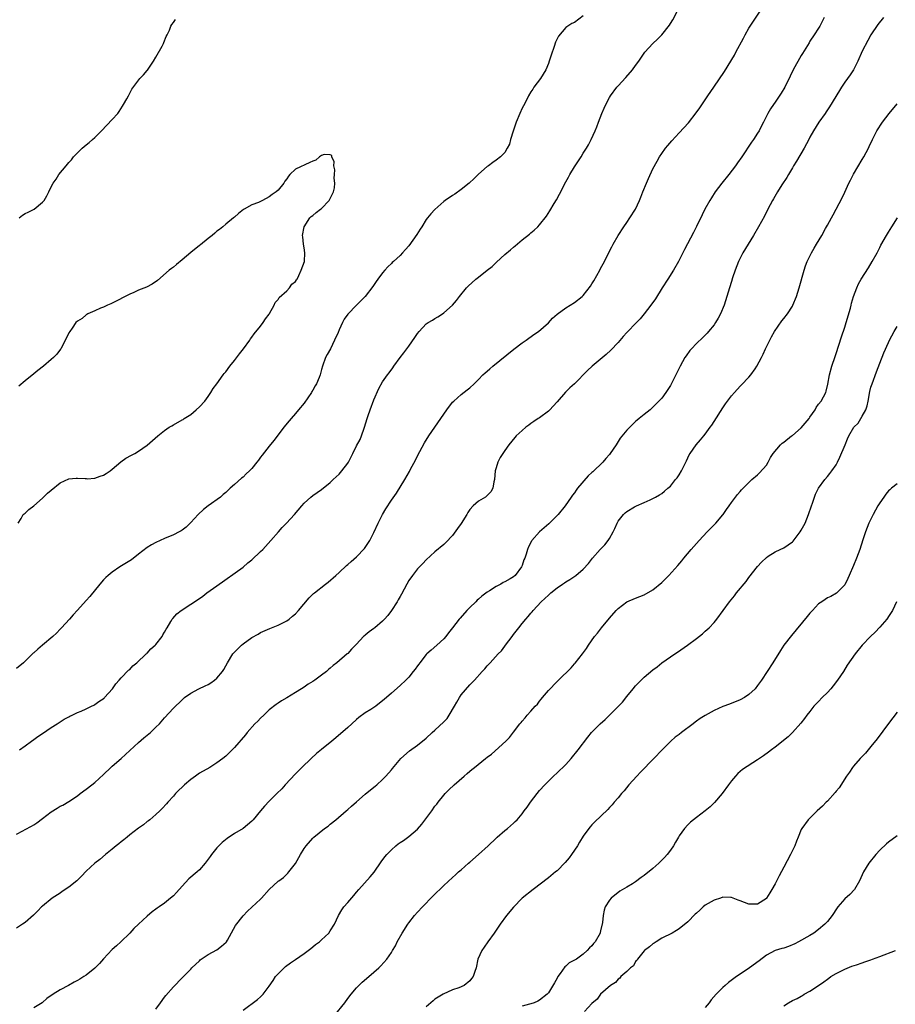
# Model space of a CAD drawing. Units: inches. Extents: x 2613000 to 2616000, y 1527000 to 1530000.
# Drawn here: x 2613590 to 2613791, y 1529517 to 1529742 of the extents above; entities that cross this region are included whole.
import ezdxf

# ---------------------------------------------------------------- set-up
doc = ezdxf.new("R2010")
doc.units = ezdxf.units.IN
doc.header["$MEASUREMENT"] = 0
doc.layers.add('LD26131527_10ft', color=73, linetype='Continuous')

msp = doc.modelspace()

# ---------------------------------------------------------------- linework, layer by layer
at = {"layer": 'LD26131527_10ft'}
for points, elevation in [([(2613589, 1529555.66), (2613590.47, 1529556.47), (2613591, 1529556.77), (2613592.47, 1529557.53), (2613593, 1529557.85), (2613593.7, 1529558.3), (2613595, 1529559.27), (2613597, 1529560.8), (2613598.36, 1529561.64), (2613599, 1529562.08), (2613599.64, 1529562.36), (2613601, 1529563.14), (2613603, 1529564.46), (2613603.65, 1529565), (2613605, 1529566), (2613606.27, 1529567), (2613607, 1529567.54), (2613609, 1529569.36), (2613610.69, 1529571), (2613611, 1529571.25), (2613613, 1529573), (2613617, 1529576.71), (2613618.23, 1529577.77), (2613619.34, 1529578.66), (2613619.75, 1529579), (2613621, 1529580.2), (2613621.8, 1529581), (2613623, 1529582.39), (2613625, 1529584.55), (2613627, 1529586.49), (2613627.27, 1529586.73), (2613627.59, 1529587), (2613629, 1529588.02), (2613630.85, 1529589), (2613632.28, 1529589.72), (2613633, 1529590.03), (2613633.61, 1529590.39), (2613634.42, 1529591), (2613635, 1529591.48), (2613636.27, 1529593), (2613636.56, 1529593.44), (2613637, 1529594.27), (2613637.44, 1529595), (2613638.67, 1529597), (2613639, 1529597.43), (2613639.8, 1529598.2), (2613640.6, 1529599), (2613641, 1529599.35), (2613643, 1529600.76), (2613644.45, 1529601.55), (2613645, 1529601.92), (2613647.14, 1529602.86), (2613647.53, 1529603), (2613649, 1529603.58), (2613650.14, 1529604.14), (2613651, 1529604.6), (2613651.56, 1529605), (2613652.31, 1529605.69), (2613653, 1529606.23), (2613653.73, 1529607), (2613656.13, 1529609.87), (2613657.16, 1529610.84), (2613657.34, 1529611), (2613659.91, 1529613), (2613660.54, 1529613.46), (2613662.29, 1529615), (2613663, 1529615.69), (2613664.73, 1529617.27), (2613665, 1529617.55), (2613665.8, 1529618.2), (2613667, 1529619.3), (2613668.82, 1529621.18), (2613669, 1529621.42), (2613670.04, 1529623), (2613671, 1529624.84), (2613671.99, 1529627), (2613672.98, 1529629.02), (2613673.72, 1529630.28), (2613675, 1529632.25), (2613676.15, 1529633.85), (2613678.1, 1529637), (2613679.15, 1529638.85), (2613679.2, 1529639), (2613679.41, 1529639.41), (2613680.56, 1529641.44), (2613681, 1529642.46), (2613682.6, 1529645.4), (2613683.63, 1529647), (2613686.34, 1529651), (2613687, 1529652.02), (2613687.7, 1529653), (2613689, 1529654.72), (2613689.3, 1529655), (2613691, 1529656.48), (2613692.42, 1529657.58), (2613693, 1529658.07), (2613693.96, 1529659), (2613695, 1529659.94), (2613696.01, 1529661), (2613696.52, 1529661.48), (2613697, 1529661.88), (2613697.57, 1529662.43), (2613698.25, 1529663), (2613703.08, 1529666.92), (2613705, 1529668.38), (2613705.94, 1529669), (2613707.7, 1529670.3), (2613708.74, 1529671), (2613711, 1529672.98), (2613711.98, 1529674.02), (2613713.05, 1529674.95), (2613715, 1529676.38), (2613717, 1529677.59), (2613718.76, 1529679), (2613719, 1529679.23), (2613720.66, 1529681.34), (2613721, 1529681.93), (2613721.44, 1529682.57), (2613722.81, 1529685), (2613723, 1529685.4), (2613723.86, 1529687), (2613724.9, 1529689.1), (2613725.59, 1529690.41), (2613725.89, 1529691), (2613727.04, 1529693), (2613728.31, 1529695), (2613729, 1529695.98), (2613729.69, 1529697), (2613731, 1529699.03), (2613731.9, 1529701), (2613732.22, 1529701.78), (2613732.67, 1529703), (2613733.49, 1529705), (2613733.95, 1529706.05), (2613735, 1529708.27), (2613735.93, 1529710.07), (2613736.5, 1529711), (2613737, 1529711.77), (2613737.9, 1529713), (2613738.38, 1529713.62), (2613739.29, 1529714.71), (2613741, 1529716.56), (2613743.16, 1529718.84), (2613744.92, 1529721.08), (2613745.75, 1529722.25), (2613747, 1529724.12), (2613747.62, 1529725), (2613748.98, 1529727), (2613751.37, 1529730.63), (2613753.67, 1529734.33), (2613754.01, 1529735), (2613755.76, 1529738.24), (2613756.15, 1529739), (2613757, 1529740.54), (2613757.29, 1529741), (2613760.38, 1529745.62)], 7890), ([(2613719, 1529743.35), (2613717, 1529741.86), (2613716.39, 1529741.61), (2613715, 1529740.71), (2613713.3, 1529738.7), (2613713, 1529738.08), (2613712.68, 1529737.32), (2613712.37, 1529736.37), (2613711.64, 1529734.36), (2613711.22, 1529733), (2613711, 1529732.41), (2613710.44, 1529731), (2613709.17, 1529729), (2613707.69, 1529727), (2613707.43, 1529726.57), (2613707, 1529725.92), (2613706.47, 1529725), (2613705.88, 1529723.88), (2613705.3, 1529722.7), (2613705, 1529722.15), (2613704.44, 1529721), (2613703.6, 1529719), (2613703.46, 1529718.54), (2613702.92, 1529716.92), (2613702.35, 1529715), (2613702.06, 1529713.94), (2613701.59, 1529713), (2613701, 1529711.99), (2613700.01, 1529711), (2613699, 1529710.27), (2613698.3, 1529709.7), (2613697.31, 1529709), (2613697, 1529708.8), (2613695, 1529707.05), (2613693.97, 1529706.03), (2613692.83, 1529705), (2613691, 1529703.52), (2613689.52, 1529702.48), (2613689, 1529702.15), (2613687.34, 1529701), (2613687, 1529700.75), (2613685, 1529698.97), (2613684.05, 1529697.95), (2613683.27, 1529697), (2613683, 1529696.64), (2613681.95, 1529695), (2613681.59, 1529694.41), (2613680.82, 1529693.18), (2613679, 1529690.62), (2613678.22, 1529689.78), (2613677.55, 1529689), (2613677, 1529688.42), (2613675.47, 1529687), (2613675.21, 1529686.79), (2613675, 1529686.57), (2613674.19, 1529685.81), (2613673.48, 1529685), (2613673, 1529684.42), (2613671.91, 1529683), (2613671.53, 1529682.47), (2613670.73, 1529681.27), (2613668.97, 1529679), (2613668, 1529678), (2613667, 1529677.02), (2613665.05, 1529674.95), (2613664.21, 1529673.79), (2613663.79, 1529673), (2613663, 1529671.36), (2613662.76, 1529670.76), (2613661.98, 1529669), (2613661.01, 1529666.99), (2613660.28, 1529665.72), (2613659.9, 1529665), (2613659.19, 1529663), (2613659, 1529662.24), (2613658.65, 1529661), (2613658.43, 1529660.43), (2613657.83, 1529659), (2613657.5, 1529658.5), (2613657, 1529657.54), (2613656.79, 1529657.21), (2613656.68, 1529657), (2613655, 1529654.54), (2613653.7, 1529653), (2613653, 1529652.12), (2613651.98, 1529651), (2613651.53, 1529650.47), (2613650.34, 1529649), (2613649, 1529647.25), (2613648.06, 1529645.94), (2613647, 1529644.66), (2613645.4, 1529642.6), (2613645, 1529642.11), (2613644.53, 1529641.47), (2613644.17, 1529641), (2613643, 1529639.56), (2613642.46, 1529639), (2613641.71, 1529638.29), (2613641, 1529637.58), (2613640.66, 1529637.34), (2613639, 1529635.91), (2613638.04, 1529635), (2613637.48, 1529634.52), (2613637, 1529634.06), (2613636.42, 1529633.58), (2613635.79, 1529633), (2613633.01, 1529630.99), (2613631.88, 1529630.12), (2613630.72, 1529629), (2613629, 1529627.12), (2613627.9, 1529626.1), (2613627, 1529625.38), (2613626.77, 1529625.23), (2613626.33, 1529625), (2613625, 1529624.35), (2613623, 1529623.48), (2613621.96, 1529623), (2613621, 1529622.58), (2613619.99, 1529622.01), (2613619, 1529621.41), (2613617, 1529619.86), (2613615.37, 1529618.63), (2613615, 1529618.39), (2613612.73, 1529617), (2613611, 1529615.8), (2613610.03, 1529615), (2613609.49, 1529614.51), (2613609, 1529613.98), (2613608.14, 1529613), (2613605.83, 1529610.17), (2613605, 1529609.3), (2613603, 1529607.07), (2613602.05, 1529605.95), (2613601.14, 1529605), (2613599.34, 1529603), (2613599, 1529602.66), (2613598.2, 1529601.8), (2613597.36, 1529601), (2613594.97, 1529599), (2613593.88, 1529598.12), (2613593, 1529597.3), (2613592.83, 1529597.17), (2613591, 1529595.37), (2613590.6, 1529595), (2613589, 1529593.64)], 7910), ([(2613589.72, 1529575), (2613591, 1529575.96), (2613592.45, 1529577), (2613593, 1529577.42), (2613593.95, 1529578.05), (2613595, 1529578.79), (2613597, 1529580.14), (2613598.32, 1529581), (2613599.97, 1529582.03), (2613601, 1529582.56), (2613601.27, 1529582.73), (2613601.77, 1529583), (2613603, 1529583.55), (2613603.89, 1529583.89), (2613605, 1529584.39), (2613606.21, 1529585), (2613606.72, 1529585.28), (2613607, 1529585.39), (2613607.93, 1529586.07), (2613609.1, 1529586.9), (2613609.21, 1529587), (2613611.02, 1529589), (2613611.83, 1529590.17), (2613612.58, 1529591), (2613613, 1529591.51), (2613614.73, 1529593.27), (2613615, 1529593.47), (2613615.73, 1529594.27), (2613616.63, 1529595), (2613618.79, 1529597), (2613618.89, 1529597.11), (2613619, 1529597.21), (2613619.83, 1529598.17), (2613620.86, 1529599), (2613621, 1529599.17), (2613622.4, 1529601), (2613622.61, 1529601.39), (2613623, 1529602), (2613623.33, 1529602.67), (2613623.57, 1529603), (2613624.42, 1529604.42), (2613624.74, 1529605), (2613624.84, 1529605.16), (2613625.79, 1529606.21), (2613626.78, 1529607), (2613629, 1529608.43), (2613629.81, 1529609), (2613631.72, 1529610.28), (2613632.7, 1529611), (2613635, 1529612.6), (2613641, 1529616.92), (2613642.11, 1529617.89), (2613643, 1529618.59), (2613645, 1529620.49), (2613645.52, 1529621), (2613647.39, 1529623), (2613649.13, 1529625), (2613649.97, 1529626.03), (2613650.93, 1529627), (2613652.76, 1529629), (2613654.48, 1529631), (2613655, 1529631.57), (2613656.56, 1529633), (2613657, 1529633.37), (2613659, 1529634.74), (2613661, 1529636.31), (2613661.68, 1529637), (2613663, 1529638.25), (2613663.66, 1529639), (2613665, 1529640.8), (2613665.13, 1529641), (2613665.75, 1529642.25), (2613666.14, 1529643), (2613667, 1529644.72), (2613667.83, 1529646.17), (2613668.16, 1529647), (2613668.78, 1529648.78), (2613668.87, 1529649), (2613669.44, 1529651), (2613669.69, 1529651.69), (2613670.12, 1529653), (2613671, 1529655.29), (2613672.13, 1529657.87), (2613673, 1529659.4), (2613674.15, 1529661), (2613674.52, 1529661.48), (2613675.35, 1529662.65), (2613675.57, 1529663), (2613677.03, 1529665), (2613677.89, 1529666.11), (2613678.52, 1529667), (2613679, 1529667.61), (2613680.4, 1529669.6), (2613681, 1529670.5), (2613681.4, 1529671), (2613683, 1529672.69), (2613683.43, 1529673), (2613684.41, 1529673.59), (2613685, 1529673.97), (2613685.67, 1529674.33), (2613686.7, 1529675), (2613687, 1529675.23), (2613689, 1529676.98), (2613689.92, 1529678.08), (2613690.63, 1529679), (2613692.23, 1529681), (2613692.61, 1529681.38), (2613694.34, 1529683), (2613695, 1529683.45), (2613697, 1529685.02), (2613698.14, 1529685.86), (2613699, 1529686.77), (2613699.13, 1529686.87), (2613701, 1529688.59), (2613702.3, 1529689.7), (2613703, 1529690.32), (2613703.38, 1529690.62), (2613705, 1529691.99), (2613706.68, 1529693.32), (2613707, 1529693.6), (2613707.78, 1529694.22), (2613708.61, 1529695), (2613709, 1529695.4), (2613710.6, 1529697.4), (2613711.36, 1529698.64), (2613712.35, 1529700.35), (2613712.84, 1529701.16), (2613713.55, 1529702.45), (2613715, 1529705.26), (2613715.63, 1529706.37), (2613715.96, 1529707), (2613717, 1529708.76), (2613718.5, 1529711), (2613719, 1529711.85), (2613719.79, 1529713), (2613720.24, 1529713.76), (2613720.86, 1529715), (2613721.73, 1529717), (2613722.1, 1529717.9), (2613722.51, 1529719), (2613723.28, 1529721), (2613723.82, 1529722.18), (2613724.15, 1529723), (2613725, 1529724.62), (2613725.22, 1529725), (2613726.74, 1529727), (2613727, 1529727.3), (2613728.79, 1529729.21), (2613730.3, 1529731), (2613731, 1529731.96), (2613731.72, 1529733), (2613733, 1529734.81), (2613733.15, 1529735), (2613734.99, 1529737), (2613736.02, 1529737.98), (2613737, 1529739.02), (2613738.76, 1529741.24), (2613739, 1529741.64), (2613739.55, 1529742.45), (2613741, 1529745.25)], 7900), ([(2613774.23, 1529743), (2613773.25, 1529741), (2613773, 1529740.55), (2613772, 1529739), (2613771, 1529737.54), (2613770.79, 1529737.21), (2613769.3, 1529734.7), (2613769, 1529734.25), (2613767.18, 1529731), (2613766.48, 1529729.52), (2613765.21, 1529727), (2613764.39, 1529725.61), (2613763, 1529723.53), (2613762.63, 1529723), (2613761.99, 1529722.01), (2613761.37, 1529721), (2613760.33, 1529719), (2613759.9, 1529718.1), (2613759.32, 1529717), (2613759, 1529716.43), (2613758.07, 1529715), (2613757.62, 1529714.38), (2613755.37, 1529711), (2613754.38, 1529709.62), (2613753.96, 1529709), (2613752.4, 1529707), (2613750.78, 1529705), (2613749.29, 1529703), (2613748.39, 1529701.61), (2613748.02, 1529701), (2613746.9, 1529699), (2613746.27, 1529697.73), (2613745, 1529695.04), (2613744.32, 1529693.68), (2613742.26, 1529689.74), (2613740.88, 1529687), (2613739.71, 1529685), (2613738.37, 1529683), (2613737.07, 1529681), (2613735.55, 1529678.45), (2613734.51, 1529677), (2613733, 1529675.04), (2613732.1, 1529673.9), (2613731.25, 1529673), (2613729, 1529670.72), (2613728.18, 1529669.82), (2613727, 1529668.48), (2613725.32, 1529666.68), (2613724.28, 1529665.72), (2613721.08, 1529663), (2613720.01, 1529661.99), (2613717, 1529659), (2613715.94, 1529658.06), (2613714.93, 1529657.07), (2613713, 1529654.87), (2613712.14, 1529653.86), (2613711.31, 1529653), (2613711, 1529652.72), (2613709, 1529651.2), (2613708.67, 1529651), (2613707.68, 1529650.32), (2613707, 1529649.83), (2613706.5, 1529649.5), (2613705.81, 1529649), (2613705, 1529648.29), (2613703.63, 1529647), (2613703.33, 1529646.67), (2613701.96, 1529645), (2613701, 1529643.68), (2613700.53, 1529643), (2613699.94, 1529642.06), (2613699.42, 1529641), (2613699, 1529639.7), (2613698.82, 1529639), (2613698.63, 1529637), (2613698.52, 1529636.52), (2613698.29, 1529635), (2613697.81, 1529634.19), (2613697, 1529633.32), (2613696.84, 1529633.16), (2613696.61, 1529633), (2613695, 1529632.06), (2613693.74, 1529631), (2613693, 1529630.12), (2613692.54, 1529629.46), (2613692.3, 1529629), (2613691.04, 1529626.96), (2613690.2, 1529625.8), (2613689, 1529624.2), (2613687.46, 1529622.54), (2613687, 1529622.11), (2613685, 1529620.4), (2613683, 1529618.6), (2613682.24, 1529617.76), (2613681.47, 1529617), (2613681, 1529616.5), (2613679.81, 1529615), (2613679, 1529613.82), (2613678.53, 1529613), (2613677.3, 1529610.7), (2613677, 1529610.19), (2613676.58, 1529609.42), (2613676.33, 1529609), (2613675.03, 1529607), (2613674.16, 1529605.84), (2613673.46, 1529605), (2613673, 1529604.52), (2613671.18, 1529603), (2613671, 1529602.86), (2613669.91, 1529602.1), (2613669, 1529601.31), (2613668.82, 1529601.18), (2613668.64, 1529601), (2613667, 1529599.27), (2613665.87, 1529598.13), (2613665, 1529597.14), (2613664.85, 1529597), (2613662.48, 1529595), (2613661.64, 1529594.36), (2613661, 1529593.77), (2613660.58, 1529593.42), (2613660.11, 1529593), (2613659, 1529592.13), (2613657.43, 1529591), (2613657, 1529590.7), (2613655.95, 1529590.05), (2613655, 1529589.38), (2613654.4, 1529589), (2613653, 1529588.13), (2613651, 1529586.98), (2613649.77, 1529586.23), (2613649, 1529585.75), (2613648.57, 1529585.43), (2613647, 1529584.18), (2613645.73, 1529583), (2613645, 1529582.28), (2613644.38, 1529581.62), (2613643.72, 1529581), (2613641.96, 1529579), (2613641.55, 1529578.45), (2613639, 1529575.59), (2613638.45, 1529575), (2613637, 1529573.57), (2613636.33, 1529573), (2613635, 1529572.03), (2613633.33, 1529571), (2613631, 1529569.63), (2613630.08, 1529569), (2613629, 1529568.22), (2613627.54, 1529567), (2613627, 1529566.49), (2613626.27, 1529565.73), (2613625.5, 1529565), (2613625, 1529564.41), (2613623.72, 1529563), (2613623.39, 1529562.61), (2613622.44, 1529561.56), (2613621.86, 1529561), (2613621, 1529560.21), (2613619.62, 1529559), (2613619.28, 1529558.72), (2613619, 1529558.56), (2613618.15, 1529557.85), (2613617, 1529557.05), (2613615, 1529555.5), (2613614.38, 1529555), (2613613.64, 1529554.36), (2613613, 1529553.88), (2613612.53, 1529553.47), (2613611.9, 1529553), (2613611, 1529552.22), (2613609.45, 1529551), (2613608.16, 1529549.84), (2613607, 1529549), (2613605, 1529547.18), (2613603.93, 1529546.07), (2613602.86, 1529545), (2613601, 1529543.5), (2613599.49, 1529542.51), (2613599, 1529542.15), (2613597.23, 1529541), (2613595, 1529539.18), (2613594.78, 1529539), (2613593.88, 1529538.12), (2613592.92, 1529537.08), (2613591, 1529535.4), (2613590.41, 1529535), (2613589, 1529534.14)], 7880), ([(2613589.6, 1529697), (2613590.38, 1529697.62), (2613591, 1529698), (2613591.66, 1529698.34), (2613593.07, 1529699), (2613595, 1529700.62), (2613595.35, 1529701), (2613595.95, 1529702.05), (2613596.45, 1529703), (2613597, 1529704.12), (2613597.4, 1529705), (2613598.09, 1529705.91), (2613598.73, 1529707), (2613600.4, 1529709), (2613600.69, 1529709.31), (2613601, 1529709.72), (2613601.63, 1529710.37), (2613602.12, 1529711), (2613603, 1529711.98), (2613604.09, 1529713), (2613605, 1529713.79), (2613605.69, 1529714.31), (2613606.48, 1529715), (2613607, 1529715.47), (2613608.52, 1529717), (2613609.71, 1529718.29), (2613611, 1529719.6), (2613612.24, 1529721), (2613612.56, 1529721.44), (2613613.35, 1529722.65), (2613613.6, 1529723), (2613614.35, 1529724.35), (2613614.68, 1529725), (2613615, 1529725.66), (2613615.48, 1529726.52), (2613617.3, 1529729), (2613618.16, 1529729.84), (2613619, 1529730.79), (2613619.09, 1529730.91), (2613619.36, 1529731.36), (2613620.44, 1529733), (2613621, 1529733.9), (2613622.42, 1529736.42), (2613622.72, 1529737), (2613622.78, 1529737.22), (2613623.36, 1529738.64), (2613623.59, 1529739), (2613624.09, 1529740.09), (2613624.4, 1529741), (2613624.62, 1529741.38), (2613625, 1529741.87), (2613625.5, 1529742.5)], 7910), ([(2613787.84, 1529743), (2613786.61, 1529741.39), (2613785, 1529739), (2613784.27, 1529737.73), (2613783, 1529735.29), (2613782.01, 1529733), (2613780.96, 1529731), (2613780.19, 1529729.81), (2613779.6, 1529729), (2613779, 1529728.14), (2613778.26, 1529727), (2613777.79, 1529726.21), (2613775.5, 1529722.5), (2613774.69, 1529721.31), (2613774.46, 1529721), (2613773.04, 1529719), (2613771.8, 1529717), (2613771, 1529715.57), (2613770.71, 1529715), (2613769.65, 1529713), (2613767.93, 1529710.07), (2613767.26, 1529709), (2613767, 1529708.54), (2613766.09, 1529707), (2613765.71, 1529706.29), (2613764.58, 1529704.58), (2613763.58, 1529703), (2613762.64, 1529701.36), (2613762.41, 1529701), (2613761.36, 1529699), (2613760.57, 1529697.43), (2613759.24, 1529695), (2613758.07, 1529693), (2613756.81, 1529691), (2613755.6, 1529689), (2613755, 1529687.8), (2613754.64, 1529687), (2613753.87, 1529685), (2613753.27, 1529683.27), (2613753, 1529682.44), (2613752.54, 1529681), (2613751.95, 1529679), (2613751.31, 1529677), (2613750.46, 1529675), (2613749.94, 1529674.06), (2613749.32, 1529673), (2613749, 1529672.52), (2613747.77, 1529671), (2613747.42, 1529670.58), (2613747, 1529670.15), (2613746.42, 1529669.58), (2613745, 1529668.25), (2613743.81, 1529667), (2613743.43, 1529666.57), (2613742.59, 1529665.41), (2613742.33, 1529665), (2613741.24, 1529663), (2613739.46, 1529659.46), (2613739, 1529658.6), (2613737.98, 1529657), (2613737, 1529655.67), (2613736.37, 1529655), (2613735, 1529653.58), (2613734.32, 1529653), (2613733, 1529651.96), (2613731.86, 1529651), (2613731.37, 1529650.63), (2613731, 1529650.32), (2613729.66, 1529649), (2613729, 1529648.32), (2613727.5, 1529646.5), (2613726.53, 1529645), (2613725.21, 1529643), (2613725, 1529642.75), (2613724.16, 1529641.84), (2613723.47, 1529641), (2613721.19, 1529638.81), (2613721, 1529638.61), (2613720.15, 1529637.85), (2613717.71, 1529635), (2613717.39, 1529634.61), (2613717, 1529634), (2613716.54, 1529633.46), (2613716.27, 1529633), (2613714.88, 1529631), (2613713.22, 1529629), (2613711.12, 1529626.88), (2613708.99, 1529625), (2613707.21, 1529623), (2613707.12, 1529622.88), (2613706.44, 1529621.56), (2613706.23, 1529621), (2613705.88, 1529619.88), (2613705.58, 1529619), (2613705.41, 1529618.59), (2613705, 1529617.32), (2613704.87, 1529617), (2613703.4, 1529615), (2613703, 1529614.69), (2613702.22, 1529614.22), (2613701, 1529613.53), (2613700.63, 1529613.37), (2613700.08, 1529613), (2613699, 1529612.48), (2613697.48, 1529611.48), (2613697, 1529611.2), (2613695.73, 1529610.27), (2613695, 1529609.57), (2613694.69, 1529609.31), (2613694.34, 1529609), (2613693, 1529607.65), (2613692.32, 1529607), (2613690.75, 1529605.25), (2613690.55, 1529605), (2613689.05, 1529603), (2613688.14, 1529601.86), (2613687.52, 1529601), (2613687, 1529600.48), (2613685.41, 1529599), (2613684.1, 1529597.9), (2613683.12, 1529597), (2613683, 1529596.87), (2613681.5, 1529595), (2613681.32, 1529594.68), (2613681, 1529594.28), (2613680.47, 1529593.53), (2613680.02, 1529593), (2613679, 1529591.71), (2613678.29, 1529591), (2613677, 1529589.78), (2613675, 1529588.03), (2613673.87, 1529587), (2613673, 1529586.23), (2613672.29, 1529585.71), (2613671.4, 1529585), (2613670.26, 1529584.27), (2613669, 1529583.51), (2613667.54, 1529582.46), (2613667, 1529581.96), (2613665.9, 1529581), (2613665, 1529580.16), (2613662.26, 1529577.75), (2613661.37, 1529577), (2613659, 1529575.08), (2613657.86, 1529574.14), (2613656.59, 1529573), (2613654.45, 1529571), (2613653, 1529569.55), (2613650.62, 1529567), (2613649.89, 1529566.11), (2613648.75, 1529565), (2613647, 1529563.23), (2613645.88, 1529562.12), (2613644.96, 1529561.04), (2613643.3, 1529559), (2613643, 1529558.68), (2613641, 1529557), (2613639, 1529555.81), (2613637.32, 1529554.68), (2613636.22, 1529553.78), (2613635, 1529552.55), (2613633.75, 1529551), (2613633.43, 1529550.57), (2613633, 1529549.92), (2613632.32, 1529549), (2613631, 1529547.51), (2613630.45, 1529547), (2613628.57, 1529545.43), (2613627, 1529543.78), (2613625.71, 1529542.29), (2613625, 1529541.56), (2613624.37, 1529541), (2613623, 1529539.88), (2613621.72, 1529539), (2613621.3, 1529538.7), (2613621, 1529538.45), (2613620.15, 1529537.85), (2613619, 1529536.87), (2613617, 1529535.06), (2613615.96, 1529534.04), (2613615, 1529532.99), (2613612.96, 1529531), (2613611.92, 1529530.08), (2613611, 1529529.19), (2613609, 1529527.07), (2613608.02, 1529525.98), (2613607, 1529524.93), (2613605, 1529523.33), (2613604.48, 1529523), (2613603.56, 1529522.44), (2613603, 1529522.08), (2613602.27, 1529521.73), (2613600.96, 1529520.96), (2613599, 1529519.95), (2613597.44, 1529519), (2613595.99, 1529518.01), (2613595, 1529517.09), (2613594.87, 1529517), (2613593, 1529515.87)], 7870), ([(2613621, 1529515.55), (2613622.02, 1529517), (2613623, 1529518.3), (2613623.29, 1529518.71), (2613625, 1529520.67), (2613627, 1529522.73), (2613629, 1529524.72), (2613629.26, 1529525), (2613631, 1529526.65), (2613631.17, 1529526.83), (2613631.38, 1529527), (2613633, 1529528.08), (2613635, 1529529.17), (2613636.04, 1529529.96), (2613637.09, 1529530.91), (2613637.16, 1529531), (2613637.38, 1529531.38), (2613639.24, 1529534.76), (2613641, 1529536.98), (2613642.02, 1529537.98), (2613645, 1529540.76), (2613645.24, 1529541), (2613647, 1529542.96), (2613649, 1529544.87), (2613649.16, 1529545), (2613650.23, 1529545.77), (2613651, 1529546.49), (2613651.29, 1529546.71), (2613651.52, 1529547), (2613653, 1529548.98), (2613654.16, 1529551), (2613655, 1529552.35), (2613655.47, 1529553), (2613657, 1529554.79), (2613657.23, 1529555), (2613659.66, 1529557), (2613660.47, 1529557.53), (2613661, 1529558), (2613662.23, 1529559), (2613664.63, 1529561), (2613665, 1529561.35), (2613665.89, 1529562.11), (2613667, 1529563.1), (2613669, 1529564.83), (2613671, 1529566.45), (2613671.29, 1529566.71), (2613671.65, 1529567), (2613673, 1529568.22), (2613673.75, 1529569), (2613675, 1529570.42), (2613675.25, 1529570.75), (2613677.17, 1529573), (2613679.19, 1529574.81), (2613681, 1529576.08), (2613683, 1529577.73), (2613684.34, 1529579), (2613685, 1529579.56), (2613687, 1529581.42), (2613687.77, 1529582.23), (2613688.28, 1529583), (2613689.5, 1529585), (2613690.05, 1529585.95), (2613690.63, 1529587), (2613691, 1529587.6), (2613693, 1529589.95), (2613694.07, 1529591), (2613695.83, 1529593), (2613696.42, 1529593.58), (2613697, 1529594.3), (2613697.35, 1529594.65), (2613697.63, 1529595), (2613699.52, 1529597), (2613700.27, 1529597.73), (2613701, 1529598.78), (2613701.18, 1529599), (2613702.68, 1529601), (2613703, 1529601.45), (2613704.21, 1529603), (2613705, 1529603.97), (2613705.87, 1529605), (2613706.4, 1529605.6), (2613707, 1529606.35), (2613707.3, 1529606.7), (2613707.54, 1529607), (2613709.35, 1529609), (2613711, 1529610.52), (2613711.55, 1529611), (2613713, 1529612.14), (2613714.25, 1529613), (2613714.71, 1529613.29), (2613715, 1529613.53), (2613715.94, 1529614.06), (2613717.3, 1529615), (2613719, 1529616.42), (2613720.24, 1529617.76), (2613721.15, 1529619), (2613722.9, 1529621), (2613723.97, 1529622.03), (2613724.7, 1529623), (2613725, 1529623.46), (2613725.9, 1529625), (2613726.25, 1529625.75), (2613726.77, 1529627), (2613727, 1529627.47), (2613728.27, 1529629), (2613728.66, 1529629.34), (2613729, 1529629.7), (2613730.73, 1529630.73), (2613731.24, 1529631), (2613733, 1529631.72), (2613734.33, 1529632.33), (2613735, 1529632.66), (2613735.56, 1529633), (2613736.5, 1529633.5), (2613737, 1529633.79), (2613737.67, 1529634.33), (2613738.42, 1529635), (2613739, 1529635.5), (2613740.19, 1529637), (2613740.58, 1529637.42), (2613741, 1529638.06), (2613741.57, 1529639), (2613742.1, 1529640.1), (2613742.57, 1529641), (2613742.69, 1529641.31), (2613743, 1529641.99), (2613743.33, 1529642.67), (2613743.53, 1529643), (2613744.91, 1529645), (2613745.89, 1529646.11), (2613746.64, 1529647), (2613747, 1529647.45), (2613748.14, 1529649), (2613748.49, 1529649.51), (2613749, 1529650.34), (2613751, 1529653.46), (2613751.62, 1529654.38), (2613753, 1529656.23), (2613753.66, 1529657), (2613755, 1529658.44), (2613755.3, 1529658.7), (2613757, 1529660.49), (2613757.44, 1529661), (2613758.44, 1529662.43), (2613758.85, 1529663), (2613759.88, 1529665), (2613760.24, 1529665.76), (2613760.79, 1529667), (2613761.78, 1529669), (2613762.22, 1529669.78), (2613762.89, 1529671), (2613764.57, 1529673.43), (2613765, 1529673.92), (2613765.83, 1529675), (2613767, 1529676.81), (2613767.11, 1529677), (2613767.91, 1529679), (2613768.53, 1529681), (2613769.66, 1529685), (2613770.01, 1529685.99), (2613770.39, 1529687), (2613771.37, 1529689), (2613771.94, 1529690.06), (2613772.53, 1529691), (2613773.7, 1529693), (2613774.57, 1529694.57), (2613775, 1529695.38), (2613775.91, 1529697), (2613776.29, 1529697.71), (2613777.05, 1529699), (2613778.39, 1529701.61), (2613779, 1529702.92), (2613779.94, 1529705), (2613780.3, 1529705.7), (2613781, 1529707.02), (2613783, 1529710.45), (2613783.35, 1529711), (2613784.43, 1529713), (2613784.62, 1529713.38), (2613785.35, 1529715), (2613786.37, 1529717), (2613787.66, 1529719), (2613789.16, 1529721), (2613791, 1529723.21)], 7860), ([(2613589.4, 1529627), (2613590.08, 1529628.08), (2613590.57, 1529629), (2613591, 1529629.27), (2613591.87, 1529630.13), (2613593, 1529631.01), (2613595, 1529632.73), (2613596.15, 1529633.85), (2613597, 1529634.6), (2613599, 1529636.28), (2613601, 1529637.14), (2613602.69, 1529637.31), (2613603, 1529637.32), (2613604.74, 1529637.26), (2613605, 1529637.22), (2613605.21, 1529637.21), (2613607, 1529637.36), (2613608.18, 1529637.82), (2613609, 1529638.03), (2613609.57, 1529638.43), (2613610.51, 1529639), (2613611, 1529639.38), (2613612.96, 1529641.04), (2613614.11, 1529641.89), (2613615.39, 1529642.61), (2613616.16, 1529643), (2613617, 1529643.49), (2613619, 1529644.88), (2613621.41, 1529647), (2613623, 1529648.25), (2613624.05, 1529649), (2613624.64, 1529649.36), (2613625, 1529649.54), (2613627, 1529650.67), (2613627.21, 1529650.79), (2613627.5, 1529651), (2613629, 1529651.93), (2613630.26, 1529653), (2613631, 1529653.66), (2613632.21, 1529655), (2613633, 1529656.08), (2613633.62, 1529657), (2613634.1, 1529657.9), (2613634.95, 1529659), (2613636.41, 1529661), (2613636.64, 1529661.36), (2613637, 1529661.74), (2613637.93, 1529663), (2613639, 1529664.32), (2613640.14, 1529665.86), (2613641.11, 1529667), (2613642.54, 1529669), (2613642.71, 1529669.29), (2613643, 1529669.66), (2613643.54, 1529670.46), (2613645, 1529672.17), (2613645.61, 1529673), (2613646.14, 1529673.86), (2613647, 1529674.95), (2613647.08, 1529675.08), (2613648.12, 1529677), (2613648.38, 1529677.62), (2613649, 1529678.27), (2613649.26, 1529678.74), (2613651, 1529680.31), (2613651.66, 1529681), (2613652.2, 1529681.8), (2613653, 1529682.4), (2613653.22, 1529682.78), (2613653.36, 1529683), (2613653.78, 1529683.78), (2613654.3, 1529685), (2613655.04, 1529687.04), (2613655.13, 1529689), (2613655, 1529690.19), (2613654.83, 1529691), (2613654.69, 1529692.69), (2613654.64, 1529693), (2613654.99, 1529695), (2613656.29, 1529697), (2613656.64, 1529697.36), (2613657, 1529697.59), (2613657.76, 1529698.24), (2613658.73, 1529699), (2613659, 1529699.18), (2613660.7, 1529701), (2613660.81, 1529701.19), (2613661, 1529701.49), (2613661.71, 1529703), (2613661.93, 1529703.93), (2613662.01, 1529705), (2613661.87, 1529706.13), (2613661.96, 1529707), (2613662.02, 1529708.02), (2613661.84, 1529709), (2613661.87, 1529709.87), (2613661.37, 1529711), (2613661.33, 1529711.33), (2613661, 1529711.52), (2613659.56, 1529711.56), (2613659, 1529711.37), (2613658.52, 1529711), (2613657.71, 1529710.29), (2613657, 1529710.07), (2613656.3, 1529709.7), (2613653, 1529708.22), (2613651.74, 1529707), (2613651.39, 1529706.61), (2613651, 1529705.97), (2613650.59, 1529705.41), (2613650.36, 1529705), (2613649, 1529703.4), (2613648.55, 1529703), (2613647.64, 1529702.36), (2613647, 1529701.86), (2613645.48, 1529701), (2613644.52, 1529700.52), (2613643, 1529700.01), (2613641.24, 1529699), (2613641.07, 1529698.93), (2613639.96, 1529698.04), (2613639, 1529697.2), (2613638.81, 1529697), (2613637, 1529695.6), (2613636.37, 1529695), (2613635.61, 1529694.39), (2613635, 1529693.98), (2613634.48, 1529693.52), (2613633.87, 1529693), (2613633, 1529692.31), (2613631.19, 1529690.81), (2613631, 1529690.7), (2613629, 1529689.11), (2613627, 1529687.39), (2613625.7, 1529686.3), (2613625, 1529685.73), (2613624.57, 1529685.43), (2613624.05, 1529685), (2613621.33, 1529682.67), (2613620.15, 1529681.85), (2613618.83, 1529681.17), (2613617, 1529680.43), (2613615.94, 1529679.94), (2613615, 1529679.54), (2613613.91, 1529679), (2613612.03, 1529677.97), (2613611, 1529677.49), (2613610.68, 1529677.32), (2613609.86, 1529677), (2613609, 1529676.56), (2613608.29, 1529676.29), (2613607, 1529675.69), (2613605.37, 1529675), (2613605.15, 1529674.85), (2613605, 1529674.79), (2613604.05, 1529673.95), (2613603, 1529673.35), (2613602.66, 1529673), (2613601.76, 1529671.76), (2613601.23, 1529671), (2613601, 1529670.63), (2613600.5, 1529669.5), (2613599.18, 1529667), (2613599.11, 1529666.89), (2613598.25, 1529665.75), (2613597.53, 1529665), (2613597, 1529664.51), (2613595.21, 1529663), (2613593.95, 1529662.05), (2613593, 1529661.24), (2613591, 1529659.64), (2613589.59, 1529658.41)], 7920), ([(2613641, 1529515.28), (2613644.26, 1529517.74), (2613645, 1529518.37), (2613645.61, 1529519), (2613647, 1529520.85), (2613647.86, 1529522.14), (2613648.46, 1529523), (2613649, 1529523.65), (2613650.38, 1529525), (2613650.71, 1529525.29), (2613651.85, 1529526.15), (2613653, 1529526.92), (2613655, 1529528.31), (2613655.93, 1529529), (2613656.51, 1529529.49), (2613657, 1529529.82), (2613657.63, 1529530.37), (2613658.48, 1529531), (2613659, 1529531.45), (2613660.65, 1529533), (2613661, 1529533.48), (2613661.95, 1529535), (2613662.86, 1529537), (2613663.65, 1529538.35), (2613664.1, 1529539), (2613665, 1529540.03), (2613666.36, 1529541.64), (2613667, 1529542.35), (2613667.55, 1529543), (2613670.13, 1529545.87), (2613671.05, 1529546.95), (2613672.68, 1529549.32), (2613673.53, 1529550.47), (2613673.96, 1529551), (2613675, 1529552.08), (2613676.04, 1529553), (2613676.57, 1529553.43), (2613677, 1529553.74), (2613677.76, 1529554.24), (2613679, 1529555.11), (2613681, 1529556.85), (2613682, 1529558), (2613684.31, 1529561), (2613685, 1529562.06), (2613685.41, 1529562.59), (2613685.71, 1529563), (2613687, 1529564.64), (2613687.31, 1529565), (2613688.18, 1529565.82), (2613689.37, 1529567), (2613691.67, 1529569), (2613692.41, 1529569.59), (2613693, 1529570.13), (2613693.49, 1529570.51), (2613694.04, 1529571), (2613696.57, 1529573), (2613697, 1529573.33), (2613697.98, 1529574.02), (2613701.22, 1529577), (2613702.13, 1529577.87), (2613703, 1529579.06), (2613704.5, 1529581), (2613704.74, 1529581.26), (2613705, 1529581.61), (2613705.65, 1529582.35), (2613706.13, 1529583), (2613707, 1529583.87), (2613707.96, 1529585), (2613708.49, 1529585.51), (2613709, 1529586.18), (2613709.39, 1529586.61), (2613709.68, 1529587), (2613711, 1529588.61), (2613713, 1529590.69), (2613713.33, 1529591), (2613716.2, 1529593.8), (2613717, 1529594.73), (2613717.13, 1529594.87), (2613718.82, 1529597), (2613719.75, 1529598.25), (2613720.19, 1529599), (2613721.6, 1529601), (2613722.24, 1529601.76), (2613723.18, 1529603), (2613725, 1529605.24), (2613726.56, 1529607), (2613727, 1529607.47), (2613729, 1529609), (2613731, 1529609.83), (2613733, 1529610.56), (2613735, 1529611.71), (2613737, 1529613.4), (2613737.82, 1529614.18), (2613738.64, 1529615), (2613740.71, 1529617.29), (2613741.62, 1529618.38), (2613742.1, 1529619), (2613743.78, 1529621), (2613744.37, 1529621.63), (2613745.58, 1529623), (2613747.46, 1529625), (2613749.38, 1529627), (2613751, 1529628.88), (2613751.1, 1529629), (2613751.87, 1529630.13), (2613752.49, 1529631), (2613753, 1529631.77), (2613753.96, 1529633), (2613754.4, 1529633.6), (2613755, 1529634.29), (2613755.34, 1529634.66), (2613755.69, 1529635), (2613757, 1529636.35), (2613757.7, 1529637), (2613759, 1529638.07), (2613759.46, 1529638.54), (2613761, 1529640.3), (2613761.43, 1529641), (2613761.97, 1529642.03), (2613762.57, 1529643), (2613764.24, 1529645), (2613764.66, 1529645.34), (2613765, 1529645.55), (2613766.79, 1529647), (2613767, 1529647.15), (2613769, 1529648.9), (2613770.8, 1529651), (2613771, 1529651.31), (2613772.19, 1529653), (2613772.46, 1529653.54), (2613773, 1529654.33), (2613773.6, 1529655), (2613774.65, 1529657), (2613774.73, 1529657.27), (2613775.09, 1529658.91), (2613775.46, 1529661), (2613775.99, 1529663), (2613776.75, 1529665.25), (2613777, 1529665.94), (2613778.25, 1529669.75), (2613779, 1529671.94), (2613779.34, 1529673), (2613780.3, 1529676.3), (2613780.48, 1529677), (2613780.56, 1529677.44), (2613781.02, 1529679), (2613781.74, 1529681), (2613782.12, 1529681.88), (2613782.78, 1529683), (2613784.43, 1529685.57), (2613785.29, 1529687), (2613786.39, 1529689), (2613787, 1529690.25), (2613787.26, 1529690.74), (2613788.54, 1529693), (2613789, 1529693.77), (2613789.82, 1529695), (2613791.11, 1529697)], 7850), ([(2613661.95, 1529514.05), (2613664.29, 1529517), (2613665, 1529517.96), (2613665.81, 1529519), (2613667, 1529520.4), (2613667.57, 1529521), (2613668.3, 1529521.7), (2613669.8, 1529523), (2613671, 1529524), (2613672.12, 1529525), (2613672.56, 1529525.44), (2613673.97, 1529527), (2613675, 1529528.56), (2613675.27, 1529529), (2613675.91, 1529530.09), (2613676.35, 1529531), (2613677.5, 1529533), (2613678.76, 1529535), (2613679, 1529535.34), (2613680.31, 1529537), (2613681, 1529537.8), (2613682.11, 1529539), (2613684.51, 1529541.49), (2613687, 1529543.92), (2613689, 1529545.72), (2613689.68, 1529546.32), (2613690.41, 1529547), (2613691, 1529547.48), (2613692.71, 1529549), (2613693, 1529549.22), (2613695.02, 1529550.98), (2613697.18, 1529553), (2613699, 1529554.76), (2613699.3, 1529555), (2613701, 1529556.49), (2613701.66, 1529557), (2613703, 1529558.17), (2613703.42, 1529558.58), (2613703.82, 1529559), (2613705, 1529560.37), (2613705.46, 1529561), (2613706.13, 1529561.87), (2613706.9, 1529563), (2613708.41, 1529565), (2613709, 1529565.69), (2613710.17, 1529567), (2613711, 1529567.84), (2613712.21, 1529569), (2613713, 1529569.74), (2613713.67, 1529570.33), (2613714.36, 1529571), (2613715, 1529571.65), (2613716.26, 1529573), (2613717.87, 1529575), (2613720.08, 1529577.92), (2613720.91, 1529579), (2613722.85, 1529581), (2613724.06, 1529581.94), (2613728.03, 1529585.97), (2613729, 1529587.23), (2613730.48, 1529589), (2613731, 1529589.66), (2613732.28, 1529591), (2613733, 1529591.72), (2613735, 1529593.39), (2613735.94, 1529594.06), (2613737, 1529594.95), (2613739, 1529596.32), (2613740.01, 1529597), (2613740.62, 1529597.38), (2613742.9, 1529599), (2613745, 1529600.58), (2613746.34, 1529601.66), (2613747, 1529602.24), (2613747.41, 1529602.59), (2613747.85, 1529603), (2613749, 1529604.25), (2613749.65, 1529605), (2613751.09, 1529607), (2613752.56, 1529609), (2613753.67, 1529610.33), (2613754.19, 1529611), (2613756.35, 1529613.65), (2613757, 1529614.51), (2613759, 1529617.07), (2613759.92, 1529618.08), (2613761, 1529619.16), (2613761.4, 1529619.4), (2613763, 1529620.43), (2613764.21, 1529621), (2613765, 1529621.36), (2613767, 1529622.73), (2613767.13, 1529622.87), (2613768.75, 1529625), (2613769, 1529625.4), (2613769.87, 1529627), (2613770.7, 1529629), (2613771.36, 1529631), (2613771.57, 1529631.57), (2613772.05, 1529633), (2613772.31, 1529633.69), (2613772.96, 1529635), (2613774.4, 1529637), (2613775, 1529637.74), (2613775.58, 1529638.42), (2613776.05, 1529639), (2613777, 1529640.38), (2613777.34, 1529641), (2613777.89, 1529642.11), (2613779.06, 1529645), (2613779.65, 1529646.35), (2613779.89, 1529647), (2613781.08, 1529649), (2613782.04, 1529649.96), (2613783, 1529651.54), (2613783.81, 1529653), (2613784.1, 1529653.9), (2613784.35, 1529655), (2613784.76, 1529657.24), (2613785, 1529658.16), (2613785.26, 1529659), (2613786.29, 1529661.71), (2613787, 1529663.69), (2613787.96, 1529666.04), (2613789, 1529668.44), (2613789.28, 1529669), (2613790.32, 1529671), (2613791, 1529672.12)], 7840), ([(2613791, 1529636.03), (2613789.74, 1529635), (2613789.31, 1529634.68), (2613789, 1529634.39), (2613788.39, 1529633.62), (2613787.97, 1529633), (2613787, 1529631.64), (2613786.61, 1529631), (2613786.05, 1529629.95), (2613785.48, 1529629), (2613784.51, 1529627), (2613783.74, 1529625), (2613783.15, 1529623.15), (2613782.42, 1529621), (2613781.68, 1529619), (2613781, 1529617.28), (2613779.99, 1529615), (2613779.7, 1529614.3), (2613779, 1529612.86), (2613777.06, 1529610.94), (2613775.78, 1529610.22), (2613775, 1529609.91), (2613774.49, 1529609.51), (2613773.72, 1529609), (2613773, 1529608.48), (2613771.59, 1529607), (2613771.32, 1529606.68), (2613771, 1529606.37), (2613770.4, 1529605.6), (2613766.75, 1529601.25), (2613765.05, 1529599), (2613764.23, 1529597.77), (2613762.5, 1529595), (2613759.86, 1529591), (2613759, 1529589.74), (2613758.41, 1529589), (2613757, 1529587.69), (2613755.97, 1529587), (2613755, 1529586.47), (2613752.52, 1529585.48), (2613751, 1529584.94), (2613749, 1529584.06), (2613747, 1529582.93), (2613745.82, 1529582.18), (2613745, 1529581.58), (2613744.65, 1529581.35), (2613744.21, 1529581), (2613741.55, 1529579), (2613741, 1529578.54), (2613740.11, 1529577.89), (2613739.11, 1529577), (2613737.07, 1529575), (2613735.21, 1529573), (2613732.11, 1529569.89), (2613731.26, 1529569), (2613729.47, 1529567), (2613728.37, 1529565.63), (2613727.81, 1529565), (2613727, 1529564), (2613726.13, 1529563), (2613725.63, 1529562.37), (2613725, 1529561.76), (2613724.64, 1529561.36), (2613721.58, 1529558.42), (2613721, 1529557.84), (2613720.61, 1529557.39), (2613720.29, 1529557), (2613719, 1529555.18), (2613718.17, 1529553.83), (2613717.69, 1529553), (2613717, 1529551.97), (2613716.32, 1529551), (2613715.74, 1529550.26), (2613714.85, 1529549.15), (2613713, 1529547.28), (2613712.66, 1529547), (2613711, 1529545.67), (2613707.51, 1529543), (2613705.01, 1529541), (2613703, 1529538.97), (2613701.41, 1529537), (2613699.96, 1529535), (2613698.57, 1529533), (2613697.11, 1529531), (2613696.28, 1529529.73), (2613695.75, 1529529), (2613694.84, 1529527), (2613694.41, 1529525), (2613694.16, 1529524.16), (2613693.79, 1529523), (2613693.41, 1529522.59), (2613693, 1529522.05), (2613691.7, 1529521), (2613690.44, 1529520.44), (2613689, 1529519.96), (2613686.9, 1529519), (2613685, 1529517.81), (2613684.55, 1529517.45), (2613683, 1529516.06)], 7830), ([(2613790.88, 1529609), (2613789.94, 1529607), (2613789, 1529605.59), (2613788.78, 1529605.22), (2613788.62, 1529605), (2613787, 1529603.13), (2613785.98, 1529602.02), (2613784.91, 1529601), (2613782.99, 1529599), (2613781.37, 1529597), (2613779.56, 1529594.44), (2613778.66, 1529593), (2613777.34, 1529591), (2613776.33, 1529589.67), (2613775.77, 1529589), (2613775, 1529588.14), (2613773.84, 1529587), (2613773, 1529586.13), (2613772.43, 1529585.57), (2613771.91, 1529585), (2613771, 1529583.82), (2613770.31, 1529583), (2613769.78, 1529582.22), (2613768.9, 1529581.1), (2613767, 1529579.02), (2613765.97, 1529578.03), (2613763, 1529575.63), (2613762.15, 1529575), (2613761.51, 1529574.49), (2613760.37, 1529573.63), (2613759, 1529572.7), (2613755.53, 1529570.47), (2613754.44, 1529569.56), (2613753.92, 1529569), (2613753, 1529567.92), (2613752.32, 1529567), (2613750.89, 1529565), (2613749.09, 1529562.91), (2613748.08, 1529561.92), (2613746.96, 1529561), (2613745, 1529559.51), (2613743.61, 1529558.39), (2613743, 1529557.85), (2613742.24, 1529557), (2613741, 1529555.27), (2613740.85, 1529555), (2613740.15, 1529553.85), (2613739.73, 1529553), (2613739, 1529552), (2613738.26, 1529551), (2613737.67, 1529550.33), (2613736.35, 1529549), (2613735, 1529547.77), (2613733, 1529546.16), (2613732.29, 1529545.71), (2613731, 1529544.75), (2613730.29, 1529544.29), (2613729, 1529543.49), (2613727.42, 1529542.58), (2613725.39, 1529541), (2613725, 1529540.52), (2613724.06, 1529539), (2613723.77, 1529538.23), (2613723.55, 1529537), (2613723.41, 1529535.41), (2613723, 1529533.48), (2613722.9, 1529533.1), (2613722.87, 1529533), (2613721.71, 1529531), (2613721.38, 1529530.62), (2613721, 1529530.07), (2613720.41, 1529529.59), (2613719.92, 1529529), (2613719, 1529528.17), (2613717.45, 1529527), (2613717, 1529526.75), (2613715.81, 1529526.19), (2613715, 1529525.42), (2613714.77, 1529525.23), (2613713.69, 1529523.69), (2613713.16, 1529523), (2613713, 1529522.67), (2613712.42, 1529521.58), (2613711, 1529519.27), (2613710.75, 1529519), (2613709, 1529517.58), (2613708.62, 1529517.38), (2613707.73, 1529517), (2613707, 1529516.76), (2613706.66, 1529516.66), (2613705, 1529516.25)], 7820), ([(2613791, 1529583.66), (2613789, 1529581.07), (2613786.45, 1529577.55), (2613785, 1529575.77), (2613783.72, 1529574.28), (2613782.5, 1529573), (2613781, 1529571.27), (2613780.79, 1529571), (2613780.08, 1529569.92), (2613779.41, 1529569), (2613777.67, 1529566.33), (2613777, 1529565.55), (2613776.77, 1529565.23), (2613775, 1529563.27), (2613774.73, 1529563), (2613773.91, 1529562.09), (2613772.68, 1529561), (2613770.62, 1529559), (2613769.12, 1529557), (2613769, 1529556.74), (2613768.3, 1529555), (2613767.94, 1529554.06), (2613767.51, 1529553), (2613766.52, 1529551), (2613765, 1529548.1), (2613763.91, 1529546.09), (2613763, 1529544.3), (2613762.26, 1529543), (2613761.77, 1529542.23), (2613761.06, 1529541), (2613761, 1529540.93), (2613759, 1529539.61), (2613757.64, 1529539.64), (2613757, 1529539.61), (2613756.02, 1529540.02), (2613755, 1529540.38), (2613754.57, 1529540.57), (2613753.41, 1529541), (2613753, 1529541.17), (2613752.86, 1529541.14), (2613751, 1529541.2), (2613750.45, 1529541), (2613749, 1529540.51), (2613747, 1529539.38), (2613746.49, 1529539), (2613745.72, 1529538.28), (2613745, 1529537.56), (2613744.7, 1529537.3), (2613743, 1529535.55), (2613741, 1529533.96), (2613740.41, 1529533.59), (2613739.39, 1529533), (2613737, 1529531.79), (2613735.72, 1529531), (2613735.29, 1529530.71), (2613735, 1529530.56), (2613734.2, 1529529.8), (2613733.08, 1529529), (2613733, 1529528.93), (2613731.44, 1529527), (2613731.31, 1529526.69), (2613731, 1529526.45), (2613730.5, 1529525.5), (2613729.82, 1529525), (2613729, 1529524.14), (2613727.66, 1529523), (2613727.38, 1529522.62), (2613727, 1529522.42), (2613726.38, 1529521.62), (2613725.29, 1529521), (2613723, 1529518.99), (2613722.19, 1529517.81), (2613721, 1529516.83), (2613719.3, 1529515)], 7810), ([(2613791, 1529555.3), (2613789, 1529553.85), (2613788.53, 1529553.47), (2613787, 1529552.02), (2613786.09, 1529551), (2613784.49, 1529549), (2613783.26, 1529547), (2613782.35, 1529545), (2613781.19, 1529543), (2613780.13, 1529541.87), (2613779, 1529540.88), (2613777.4, 1529539), (2613777.23, 1529538.77), (2613776.11, 1529537), (2613775, 1529535.63), (2613774.4, 1529535), (2613773, 1529533.83), (2613771.86, 1529533), (2613771, 1529532.46), (2613768.37, 1529531), (2613767.51, 1529530.49), (2613766.11, 1529529.89), (2613765, 1529529.55), (2613764.56, 1529529.44), (2613763, 1529529), (2613761, 1529527.89), (2613759.37, 1529526.63), (2613757.13, 1529525), (2613755, 1529523.55), (2613754.16, 1529523), (2613752.36, 1529521.64), (2613751.56, 1529521), (2613751, 1529520.47), (2613749.52, 1529519), (2613748.32, 1529517.68), (2613747.85, 1529517), (2613747, 1529515.94)], 7800), ([(2613765, 1529516.32), (2613766.11, 1529517), (2613767, 1529517.5), (2613768.04, 1529517.96), (2613769, 1529518.55), (2613769.29, 1529518.71), (2613769.7, 1529519), (2613771, 1529519.65), (2613772.94, 1529521), (2613774.22, 1529521.78), (2613775, 1529522.42), (2613775.35, 1529522.65), (2613775.82, 1529523), (2613777, 1529523.72), (2613778.43, 1529524.43), (2613779, 1529524.7), (2613780.63, 1529525.37), (2613781.69, 1529525.69), (2613783, 1529526.15), (2613783.61, 1529526.39), (2613785, 1529526.86), (2613785.32, 1529527), (2613787, 1529527.61), (2613790.65, 1529529)], 7790)]:
    msp.add_lwpolyline(points, dxfattribs=dict(at, elevation=elevation))

doc.saveas('drawing.dxf')
